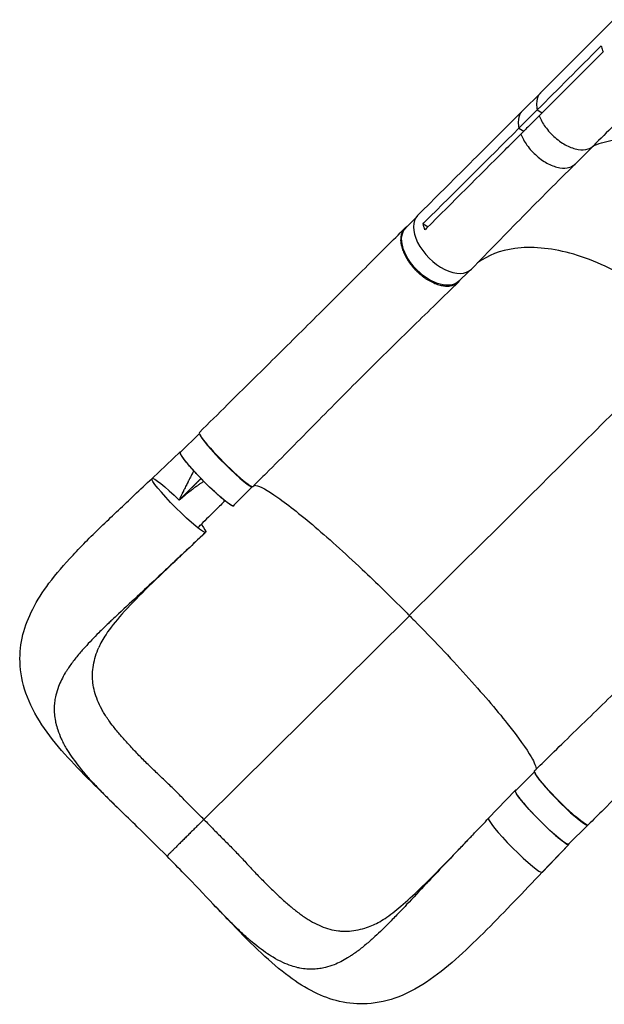
# Model space of a CAD drawing. Units: millimetres. Extents: x -6983 to 5828, y -5776 to 5828.
# Drawn here: x -3971 to -3326, y -2787 to -1699 of the extents above; entities that cross this region are included whole.
import ezdxf

# ---------------------------------------------------------------- set-up
doc = ezdxf.new("R2010")
doc.units = ezdxf.units.MM
doc.header["$LTSCALE"] = 20
doc.layers.add('2d', color=230, linetype='Continuous')

msp = doc.modelspace()

# ---------------------------------------------------------------- linework, layer by layer
at = {"layer": '2d'}
for p, q in [((-3396.2, -1780.1), (-3416.4, -1800.2)), ((-3400, -1799.1), (-3420.2, -1819.3)), ((-3400, -1799.1), (-3394.5, -1802.2)), ((-3420.2, -1819.3), (-3414.7, -1822.5)), ((-3416.6, -1829.3), (-3416.6, -1829.3)), ((-3338.1, -1838.7), (-3358.3, -1858.9)), ((-3349.3, -1843.2), (-3349.3, -1843.2)), ((-3534.4, -1918.7), (-3545.3, -1929.6)), ((-3526.1, -1924.8), (-3520.5, -1928.1)), ((-3475.7, -1977.4), (-3486.6, -1988.3)), ((-3773, -2156.6), (-3793.9, -2177.3)), ((-3825.2, -2206.1), (-3794.2, -2176.9)), ((-3714.3, -2215.2), (-3735.5, -2236.2)), ((-3768, -2582.9), (-3540.9, -2357.9)), ((-3403, -2530.4), (-3423.9, -2551.2)), ((-3453.7, -2581.6), (-3424.3, -2550.8)), ((-3344.3, -2589.1), (-3365.5, -2610.1)), ((-3394.6, -2641.3), (-3365.1, -2610.5)), ((-3394.5, -2641.2), (-3365.1, -2610.5))]:
    msp.add_line(p, q, dxfattribs=at)
for centre, major_axis, ratio, start_param, end_param in [((-3502.4, -1945.4), (-29.7, 29.7), 0.577032, -0.001233, 3.152083), ((-3743.4, -2185.2), (-29.6, 29.8), 0.101162, -0.000094, 3.141519), ((-3743.5, -2185.8), (-29.2, 29.5), 0.101162, 0.129926, 3.158499), ((-3373.5, -2559.6), (-29.2, 29.5), 0.101162, 0.126283, 3.166216), ((-3424.1, -2611.4), (-29.6, 29.8), 0.101162, 0.002663, 3.133869), ((-3424.1, -2611.4), (-29.6, 29.8), 0.101162, 3.133869, 3.144255)]:
    msp.add_ellipse(centre, major_axis=major_axis, ratio=ratio, start_param=start_param, end_param=end_param, dxfattribs=at)
at = {"layer": '2d', "extrusion": (0, 0, -1)}
for centre, major_axis, ratio, start_param, end_param in [((-3515.9, -1959), (-29.3, 29.3), 0.577032, 3.141593, 6.283185), ((-3764.7, -2206.8), (-29.2, 29.5), 0.101162, 3.141593, 6.283185), ((-3795.7, -2235.9), (-29.6, 29.8), 0.101162, 3.149317, 6.290909), ((-3795.7, -2235.9), (-29.6, 29.8), 0.101162, 0.007724, 1.479363), ((-3795.7, -2235.9), (-29.6, 29.8), 0.101162, 2.446783, 3.149317), ((-3373.4, -2559.1), (-29.6, 29.8), 0.101162, 3.14154, 6.283154), ((-3394.7, -2580.7), (-29.2, 29.5), 0.101162, 3.141593, 6.283185)]:
    msp.add_ellipse(centre, major_axis=major_axis, ratio=ratio, start_param=start_param, end_param=end_param, dxfattribs=at)
at = {"layer": '2d'}
for points, knots in [([(-3396.2, -1780), (-3377, -1760.8), (-3357.7, -1741.5), (-3330.9, -1714.7), (-3323.3, -1707), (-3315.7, -1699.4)], [0, 0, 0, 0, 10.000001, 10.000001, 13.957934, 13.957934, 13.957934, 13.957934]), ([(-3329.3, -1728.2), (-3329, -1729.9), (-3328.5, -1731.6), (-3327.7, -1733.8), (-3327.5, -1734.3), (-3327.3, -1734.9)], [78.615814, 78.615814, 78.615814, 78.615814, 83.538758, 83.538758, 85.052553, 85.052553, 85.052553, 85.052553]), ([(-3256.9, -1758.6), (-3276.4, -1777.7), (-3295.9, -1796.8), (-3322.9, -1823.6), (-3330.5, -1831.1), (-3338.1, -1838.7)], [0, 0, 0, 0, 10.000045, 10.000045, 13.958188, 13.958188, 13.958188, 13.958188]), ([(-3396.2, -1780), (-3396.9, -1780.7), (-3397.6, -1781.5), (-3399.8, -1785.1), (-3400.7, -1788.5), (-3400.8, -1794.6), (-3400.5, -1796.8), (-3400, -1799.1)], [-146.781793, -146.781793, -146.781793, -146.781793, -142.380965, -142.380965, -129.201709, -129.201709, -121.533778, -121.533778, -121.533778, -121.533778]), ([(-3532.1, -1915.7), (-3512.8, -1896.5), (-3493.5, -1877.2), (-3454.9, -1838.7), (-3435.7, -1819.5), (-3416.4, -1800.2)], [0, 0, 0, 0, 10.000003, 10.000003, 20.000012, 20.000012, 20.000012, 20.000012]), ([(-3416.4, -1800.2), (-3417.1, -1800.9), (-3417.8, -1801.7), (-3420.1, -1805.3), (-3421, -1808.7), (-3421, -1814.8), (-3420.7, -1817), (-3420.2, -1819.3)], [-146.781793, -146.781793, -146.781793, -146.781793, -142.380965, -142.380965, -129.201709, -129.201709, -121.533778, -121.533778, -121.533778, -121.533778]), ([(-3397.9, -1805.6), (-3401.3, -1809), (-3404.6, -1812.3), (-3411.3, -1819), (-3414.7, -1822.4), (-3418.1, -1825.8)], [0.3501, 0.3501, 0.3501, 0.3501, 17.675, 17.675, 35.35, 35.35, 35.35, 35.35]), ([(-3397.9, -1805.6), (-3396.3, -1809.7), (-3394, -1813.8), (-3388.1, -1822), (-3384.4, -1826.1), (-3376, -1833.4), (-3371.7, -1836.3), (-3363.3, -1840.6), (-3359, -1842.1), (-3351.1, -1843.4), (-3347.3, -1843.3), (-3341.7, -1841.5), (-3339.7, -1840.3), (-3338.1, -1838.7)], [-113.79822, -113.79822, -113.79822, -113.79822, -99.184459, -99.184459, -83.421038, -83.421038, -66.657525, -66.657525, -48.561495, -48.561495, -31.606377, -31.606377, -19.983797, -19.983797, -19.983797, -19.983797]), ([(-3522.3, -1929.8), (-3493.3, -1901), (-3464.4, -1872.1), (-3429.8, -1837.5), (-3424, -1831.7), (-3418.1, -1825.8)], [0.003, 0.003, 0.003, 0.003, 0.1527899, 0.1527899, 0.1830004, 0.1830004, 0.1830004, 0.1830004]), ([(-3418.1, -1825.8), (-3416.5, -1829.9), (-3414.2, -1834), (-3408.3, -1842.3), (-3404.6, -1846.3), (-3396.3, -1853.6), (-3391.9, -1856.5), (-3383.5, -1860.8), (-3379.2, -1862.3), (-3371.3, -1863.6), (-3367.6, -1863.5), (-3361.9, -1861.7), (-3359.9, -1860.5), (-3358.3, -1859)], [-113.79822, -113.79822, -113.79822, -113.79822, -99.184459, -99.184459, -83.421038, -83.421038, -66.657525, -66.657525, -48.561495, -48.561495, -31.606377, -31.606377, -19.983797, -19.983797, -19.983797, -19.983797]), ([(-3338.2, -1838.8), (-3337, -1838.3), (-3335.7, -1837.8), (-3327.3, -1834.6), (-3319.6, -1832.7), (-3295, -1829.5), (-3276.7, -1830.7), (-3234.2, -1840.5), (-3209.8, -1850.4), (-3161.5, -1878.2), (-3137.9, -1895.9), (-3111.8, -1920.6), (-3108.4, -1924.1), (-3107.3, -1925.2)], [-75.919571, -75.919571, -75.919571, -75.919571, -74.309952, -74.309952, -65.366157, -65.366157, -47.422521, -47.422521, -25.981571, -25.981571, -4.534615, -4.534615, 0, 0, 0, 0]), ([(-3358.4, -1859), (-3377.6, -1878.2), (-3396.8, -1897.4), (-3434.8, -1936.1), (-3453.7, -1955.5), (-3472.5, -1974.9)], [0.005915, 0.005915, 0.005915, 0.005915, 10.000078, 10.000078, 20.000877, 20.000877, 20.000877, 20.000877]), ([(-3773, -2155.4), (-3762.6, -2145.1), (-3752.2, -2134.8), (-3724.1, -2107), (-3706.6, -2089.6), (-3671.7, -2055.1), (-3654.5, -2037.9), (-3620.3, -2003.9), (-3603.5, -1987.1), (-3573.1, -1956.8), (-3559.5, -1943.1), (-3546.2, -1929.8)], [0, 0, 0, 0, 4.414622, 4.414622, 11.99596, 11.99596, 19.677689, 19.677689, 27.500048, 27.500048, 34.135803, 34.135803, 34.135803, 34.135803]), ([(-3543.2, -1927.5), (-3543.4, -1927.7), (-3543.6, -1927.8), (-3544.1, -1928.1), (-3544.4, -1928.3), (-3544.9, -1928.7), (-3545.2, -1928.9), (-3546, -1929.6), (-3546.4, -1930.1), (-3547.8, -1931.6), (-3548.5, -1932.7), (-3549.2, -1934.3), (-3549.4, -1934.6), (-3549.6, -1935.3), (-3549.7, -1935.6), (-3550.1, -1936.7), (-3550.2, -1937.4), (-3550.7, -1939.6), (-3550.8, -1941.2), (-3550.8, -1943.7), (-3550.7, -1944.5), (-3550.5, -1946.3), (-3550.4, -1947.1), (-3549.9, -1949.8), (-3549.4, -1951.6), (-3548.4, -1954.4), (-3548, -1955.4), (-3547.3, -1957.3), (-3546.8, -1958.2), (-3545.4, -1961.1), (-3544.4, -1962.9), (-3542.9, -1965.3), (-3542.6, -1965.8), (-3541.9, -1966.7), (-3541.6, -1967.2), (-3540.6, -1968.5), (-3539.9, -1969.5), (-3537.8, -1972.1), (-3536.3, -1973.9), (-3534.3, -1976), (-3533.9, -1976.4), (-3533.1, -1977.2), (-3532.6, -1977.6), (-3531.4, -1978.8), (-3530.5, -1979.6), (-3527.9, -1981.8), (-3526.1, -1983.2), (-3523.8, -1984.8), (-3523.3, -1985.2), (-3522.4, -1985.8), (-3521.9, -1986.1), (-3520.5, -1987), (-3519.5, -1987.5), (-3516.7, -1989.1), (-3514.8, -1990), (-3512.5, -1990.9), (-3512, -1991.1), (-3511.1, -1991.5), (-3510.6, -1991.6), (-3509.2, -1992.1), (-3508.3, -1992.4), (-3505.5, -1993.1), (-3503.8, -1993.4), (-3501.6, -1993.6), (-3501.2, -1993.6), (-3500.3, -1993.7), (-3499.9, -1993.7), (-3498.7, -1993.7), (-3497.9, -1993.7), (-3495.6, -1993.4), (-3494.1, -1993.1), (-3492.4, -1992.5), (-3492.1, -1992.4), (-3491.4, -1992.1), (-3491.1, -1992), (-3490.1, -1991.5), (-3489.6, -1991.2), (-3487.9, -1990), (-3486.9, -1989.1), (-3485.7, -1987.7), (-3485.4, -1987.3), (-3485.1, -1986.8)], [0.0541753, 0.0541753, 0.0541753, 0.0541753, 0.0554462, 0.0554462, 0.0571789, 0.0571789, 0.0589116, 0.0589116, 0.062377, 0.062377, 0.0693078, 0.0693078, 0.0710405, 0.0710405, 0.0727732, 0.0727732, 0.0762386, 0.0762386, 0.0831694, 0.0831694, 0.0866347, 0.0866347, 0.0901001, 0.0901001, 0.0970309, 0.0970309, 0.1004963, 0.1004963, 0.1039617, 0.1039617, 0.1108925, 0.1108925, 0.1126252, 0.1126252, 0.1143579, 0.1143579, 0.1178232, 0.1178232, 0.124754, 0.124754, 0.1264867, 0.1264867, 0.1282194, 0.1282194, 0.1316848, 0.1316848, 0.1386156, 0.1386156, 0.1403483, 0.1403483, 0.142081, 0.142081, 0.1455464, 0.1455464, 0.1524771, 0.1524771, 0.1542098, 0.1542098, 0.1559425, 0.1559425, 0.1594079, 0.1594079, 0.1663387, 0.1663387, 0.1680714, 0.1680714, 0.1698041, 0.1698041, 0.1732695, 0.1732695, 0.1802003, 0.1802003, 0.181933, 0.181933, 0.1836657, 0.1836657, 0.187131, 0.187131, 0.1940618, 0.1940618, 0.1967986, 0.1967986, 0.1967986, 0.1967986]), ([(-3225.4, -2043.2), (-3225.7, -2042.9), (-3225.8, -2042.8), (-3228.5, -2040.1), (-3231, -2037.6), (-3252.5, -2017.1), (-3273, -2001.3), (-3317.5, -1974.1), (-3341.2, -1963.5), (-3386, -1951.5), (-3406.6, -1949.7), (-3440.8, -1954.4), (-3454.6, -1959.8), (-3465.9, -1968.1)], [-740.321572, -740.321572, -740.321572, -740.321572, -739.20094, -739.20094, -717.71152, -717.71152, -562.195713, -562.195713, -390.107116, -390.107116, -224.6365, -224.6365, -80.862743, -80.862743, -80.862743, -80.862743]), ([(-3487, -1989.2), (-3503.1, -2005), (-3519.8, -2021.2), (-3554.2, -2054.8), (-3571.9, -2072.2), (-3607.9, -2108.1), (-3626.1, -2126.5), (-3662.6, -2163.5), (-3680.8, -2182.1), (-3704.1, -2205.4), (-3709, -2210.2), (-3713.8, -2215)], [0, 0, 0, 0, 7.929083, 7.929083, 16.027753, 16.027753, 24.158315, 24.158315, 32.091206, 32.091206, 34.147376, 34.147376, 34.147376, 34.147376]), ([(-3735.1, -2236.6), (-3735.2, -2236.7), (-3735.3, -2236.7), (-3735.4, -2236.7), (-3735.5, -2236.8), (-3735.8, -2236.7), (-3736, -2236.7), (-3736.6, -2236.5), (-3737, -2236.3), (-3737.5, -2236), (-3737.7, -2235.9), (-3738.2, -2235.7), (-3738.4, -2235.5), (-3739.6, -2234.8), (-3740.7, -2234.1), (-3742.5, -2232.7), (-3743.2, -2232.2), (-3744.2, -2231.3), (-3744.6, -2231), (-3745.3, -2230.4), (-3745.7, -2230.1), (-3747.6, -2228.6), (-3749.2, -2227.2), (-3751.8, -2224.9), (-3752.7, -2224.1), (-3754.5, -2222.4), (-3755.4, -2221.6), (-3757.3, -2219.9), (-3758.2, -2219), (-3759.7, -2217.6), (-3760.2, -2217.2), (-3761.1, -2216.2), (-3761.6, -2215.8), (-3764, -2213.4), (-3766, -2211.5), (-3768.9, -2208.6), (-3769.8, -2207.6), (-3771.3, -2206.1), (-3771.7, -2205.6), (-3772.7, -2204.6), (-3773.2, -2204.1), (-3775.5, -2201.7), (-3777.3, -2199.8), (-3779.4, -2197.4), (-3779.8, -2197), (-3780.6, -2196), (-3781.1, -2195.6), (-3782.3, -2194.2), (-3783, -2193.3), (-3785.3, -2190.8), (-3786.6, -2189.1), (-3788.2, -2187.2), (-3788.5, -2186.9), (-3789, -2186.1), (-3789.3, -2185.8), (-3790.1, -2184.8), (-3791.1, -2183.4), (-3791.9, -2182.3), (-3792.4, -2181.5), (-3792.6, -2181.2), (-3792.9, -2180.7), (-3793.1, -2180.5), (-3793.8, -2179.3), (-3794.1, -2178.6), (-3794.4, -2177.8), (-3794.4, -2177.5), (-3794.4, -2177.2), (-3794.4, -2177.2), (-3794.3, -2177), (-3794.3, -2177), (-3794.2, -2176.9)], [0.0343937, 0.0343937, 0.0343937, 0.0343937, 0.0364677, 0.0364677, 0.0385416, 0.0385416, 0.0426896, 0.0426896, 0.0468375, 0.0468375, 0.0489115, 0.0489115, 0.0509854, 0.0509854, 0.0592813, 0.0592813, 0.0634292, 0.0634292, 0.0655032, 0.0655032, 0.0675772, 0.0675772, 0.075873, 0.075873, 0.080021, 0.080021, 0.0841689, 0.0841689, 0.0883168, 0.0883168, 0.0903908, 0.0903908, 0.0924648, 0.0924648, 0.1007606, 0.1007606, 0.1049085, 0.1049085, 0.1069825, 0.1069825, 0.1090565, 0.1090565, 0.1173523, 0.1173523, 0.1194263, 0.1194263, 0.1215003, 0.1215003, 0.1256482, 0.1256482, 0.1339441, 0.1339441, 0.136018, 0.136018, 0.138092, 0.138092, 0.1422399, 0.1463879, 0.1463879, 0.1484618, 0.1484618, 0.1505358, 0.1505358, 0.1588316, 0.1588316, 0.1629796, 0.1629796, 0.1650535, 0.1650535, 0.1671275, 0.1671275, 0.1671275, 0.1671275]), ([(-3861.1, -2572), (-3871.9, -2561.5), (-3882.5, -2551.2), (-3902.8, -2530.8), (-3912.6, -2520.7), (-3931, -2499.9), (-3939.5, -2489.2), (-3954.2, -2467.1), (-3960.3, -2455.5), (-3968.4, -2432.2), (-3970.7, -2420.6), (-3971.3, -2398.8), (-3970.2, -2388.6), (-3965.3, -2369), (-3961.6, -2359.6), (-3952, -2340.8), (-3945.9, -2331.3), (-3931.2, -2311.5), (-3922.2, -2301.2), (-3902.3, -2279.9), (-3891.2, -2268.8), (-3868.3, -2246.7), (-3856.6, -2235.7), (-3838.3, -2218.4), (-3831.8, -2212.2), (-3825.2, -2206.1)], [0, 0, 0, 0, 4.692376, 4.692376, 9.501037, 9.501037, 14.580612, 14.580612, 19.716062, 19.716062, 24.360405, 24.360405, 28.41786, 28.41786, 32.424306, 32.424306, 36.803255, 36.803255, 41.787844, 41.787844, 47.039293, 47.039293, 52.052063, 52.052063, 54.76292, 54.76292, 54.76292, 54.76292]), ([(-3784.3, -2207.5), (-3784.4, -2207.7), (-3784.7, -2208.3), (-3785.2, -2209.1), (-3785.5, -2209.8), (-3785.7, -2210.2), (-3785.8, -2210.4), (-3785.8, -2210.4), (-3785.9, -2210.5), (-3785.9, -2210.5), (-3785.9, -2210.5), (-3786.6, -2212), (-3787.4, -2213.5), (-3788.6, -2216), (-3789.2, -2217.2), (-3790, -2218.7), (-3790.3, -2219.5), (-3790.5, -2219.8), (-3790.6, -2220), (-3790.7, -2220.1), (-3790.7, -2220.2), (-3790.7, -2220.2), (-3790.7, -2220.2), (-3790.7, -2220.2), (-3791.1, -2221), (-3791.5, -2221.8), (-3792, -2223), (-3792.3, -2223.7), (-3792.7, -2224.4), (-3792.9, -2224.8), (-3793, -2225), (-3793, -2225.1), (-3793, -2225.1), (-3793, -2225.2), (-3793.1, -2225.2), (-3793.4, -2225.9), (-3793.8, -2226.7), (-3794.1, -2227.4)], [0.710492, 0.710492, 0.710492, 0.710492, 0.71875, 0.734375, 0.7421875, 0.7460938, 0.7480469, 0.7490234, 0.7495117, 0.7495117, 0.75, 0.75, 0.8125, 0.8125, 0.84375, 0.859375, 0.8671875, 0.8710938, 0.8730469, 0.8740234, 0.8745117, 0.8747559, 0.8747559, 0.875, 0.875, 0.90625, 0.90625, 0.921875, 0.9296875, 0.9335938, 0.9355469, 0.9365234, 0.9370117, 0.9370117, 0.9375, 0.9375, 0.9652858, 0.9652858, 0.9652858, 0.9652858]), ([(-3779.1, -2197.8), (-3779.3, -2198.2), (-3779.7, -2199), (-3780.3, -2199.9), (-3780.6, -2200.6), (-3780.8, -2200.9), (-3780.9, -2201.1), (-3780.9, -2201.2), (-3781, -2201.2), (-3781, -2201.2), (-3781.8, -2202.7), (-3782.6, -2204.2), (-3783.7, -2206.3), (-3784, -2206.9), (-3784.3, -2207.5)], [0.5763677, 0.5763677, 0.5763677, 0.5763677, 0.59375, 0.609375, 0.6171875, 0.6210938, 0.6230469, 0.6240234, 0.6240234, 0.625, 0.625, 0.6875, 0.6875, 0.710492, 0.710492, 0.710492, 0.710492]), ([(-3793.2, -2228.3), (-3793, -2228.1), (-3792.6, -2227.8), (-3792.2, -2227.5), (-3792.1, -2227.4), (-3792, -2227.3), (-3791.9, -2227.2), (-3791.6, -2227), (-3790.8, -2226.3), (-3789.8, -2225.5), (-3789.1, -2224.9), (-3788.9, -2224.7), (-3788.8, -2224.7), (-3788.8, -2224.6), (-3788.7, -2224.5), (-3788.5, -2224.4), (-3787.8, -2223.8), (-3786.2, -2222.5), (-3784.3, -2221), (-3782.9, -2219.9), (-3782.4, -2219.5), (-3782.4, -2219.4), (-3782.3, -2219.4), (-3782.2, -2219.4), (-3782.1, -2219.2), (-3781.6, -2218.9), (-3780.3, -2217.9), (-3779.2, -2217), (-3777.8, -2215.9), (-3777.2, -2215.5), (-3776.7, -2215.1), (-3776.6, -2215.1)], [0.0416408, 0.0416408, 0.0416408, 0.0416408, 0.0550412, 0.0619214, 0.0619214, 0.0653615, 0.0653615, 0.0688016, 0.0825619, 0.1100825, 0.1238428, 0.1238428, 0.1255628, 0.1255628, 0.1272829, 0.1307229, 0.1376031, 0.1651237, 0.220165, 0.2476856, 0.2494056, 0.2494056, 0.2511257, 0.2511257, 0.2545657, 0.2614459, 0.2752062, 0.3302474, 0.3302474, 0.3577681, 0.362497, 0.362497, 0.362497, 0.362497]), ([(-3776.6, -2215.1), (-3776.5, -2215), (-3776.3, -2214.8), (-3776.1, -2214.7), (-3776, -2214.6), (-3776, -2214.6), (-3775.9, -2214.6), (-3775.8, -2214.5), (-3774.7, -2213.7), (-3772.7, -2212.3), (-3771, -2211.1), (-3769.6, -2210.3), (-3769.2, -2210), (-3768.5, -2209.6), (-3768.3, -2209.5), (-3768.1, -2209.3)], [0.362497, 0.362497, 0.362497, 0.362497, 0.3715284, 0.3749685, 0.3749685, 0.3766885, 0.3766885, 0.3784085, 0.3852887, 0.4403299, 0.4953712, 0.4953712, 0.5228918, 0.5228918, 0.5361358, 0.5361358, 0.5361358, 0.5361358]), ([(-3712.4, -2213.7), (-3708.6, -2213.6), (-3701.3, -2217.2), (-3679.7, -2231.7), (-3665.2, -2242.9), (-3631.7, -2271.3), (-3613, -2288.1), (-3577.8, -2321.3), (-3561.8, -2336.9), (-3544.5, -2354.3), (-3543.1, -2355.7), (-3541.5, -2357.3), (-3541.4, -2357.4), (-3541.3, -2357.5)], [68.98665, 68.98665, 68.98665, 68.98665, 114.899644, 114.899644, 163.436874, 163.436874, 211.136412, 211.136412, 248.636027, 248.636027, 252.028053, 252.028053, 252.300635, 252.300635, 252.300635, 252.300635]), ([(-3795.4, -2230.2), (-3794.8, -2229.7), (-3794.3, -2229.3), (-3793.8, -2228.9), (-3793.8, -2228.9), (-3793.7, -2228.8), (-3793.7, -2228.8), (-3793.7, -2228.8), (-3793.7, -2228.8), (-3793.6, -2228.7), (-3793.5, -2228.6), (-3793.3, -2228.5), (-3793.2, -2228.3), (-3793.2, -2228.3)], [0, 0, 0, 0, 0.02752062, 0.02752062, 0.0309607, 0.0309607, 0.03139071, 0.03139071, 0.03182072, 0.03268074, 0.03440078, 0.04128093, 0.04164079, 0.04164079, 0.04164079, 0.04164079]), ([(-3745.9, -2230), (-3745.9, -2230.1), (-3745.9, -2230.2), (-3745.9, -2230.3), (-3745.9, -2230.4), (-3745.9, -2230.4), (-3745.9, -2230.4), (-3745.9, -2230.4), (-3745.9, -2230.5), (-3745.9, -2230.6), (-3746, -2230.8), (-3746.1, -2231.4), (-3746.1, -2231.8), (-3746.2, -2232.3)], [0.6834318, 0.6834318, 0.6834318, 0.6834318, 0.68547877, 0.68720691, 0.68742292, 0.68742292, 0.68763894, 0.68763894, 0.68807098, 0.68893505, 0.6958476, 0.6958476, 0.71352793, 0.71352793, 0.71352793, 0.71352793]), ([(-3766.1, -2265.8), (-3774.4, -2273.5), (-3782.5, -2281.2), (-3794.2, -2292.2), (-3798.3, -2296), (-3802.4, -2299.8), (-3806.9, -2304), (-3810.9, -2307.8), (-3822.1, -2318.3), (-3830.1, -2325.8), (-3838, -2333.1), (-3846.7, -2341.2), (-3854.6, -2348.5), (-3864.7, -2358.1), (-3868.5, -2361.6), (-3872.2, -2365.1), (-3877, -2369.8), (-3880.6, -2373.3), (-3889.4, -2382), (-3895.9, -2388.8), (-3901.9, -2395.5), (-3906.1, -2400.3), (-3908.8, -2403.7), (-3913.9, -2410.2), (-3916.2, -2413.5), (-3918.7, -2417.3), (-3919.1, -2417.9), (-3919.4, -2418.4)], [0, 0, 0, 0, 0.05768, 0.05768, 0.0833333, 0.08652, 0.08652, 0.11536, 0.11536, 0.1666667, 0.17304, 0.17304, 0.23072, 0.23072, 0.25, 0.25956, 0.25956, 0.2884, 0.2884, 0.3333333, 0.34608, 0.34608, 0.37492, 0.37492, 0.40376, 0.40376, 0.4088616, 0.4088616, 0.4088616, 0.4088616]), ([(-3766.1, -2265.8), (-3777.9, -2276.8), (-3789.6, -2287.9), (-3811.9, -2309), (-3822.5, -2319.1), (-3841.9, -2338.3), (-3850.8, -2347.5), (-3865.4, -2364), (-3871.5, -2371.6), (-3879.7, -2383.8), (-3882.4, -2388.7), (-3884.1, -2392.8)], [0, 0, 0, 0, 4.873994, 4.873994, 9.576994, 9.576994, 14.066588, 14.066588, 18.146821, 18.146821, 21.393562, 21.393562, 21.393562, 21.393562]), ([(-3403, -2529.2), (-3402.1, -2528.4), (-3401.3, -2527.6), (-3397.9, -2524.2), (-3395.4, -2521.7), (-3385.2, -2511.7), (-3377.6, -2504.2), (-3352.8, -2480), (-3335.6, -2463.4), (-3301.2, -2429.9), (-3283.9, -2412.9), (-3249.6, -2378.6), (-3232.5, -2361.3), (-3202.3, -2330.6), (-3189.1, -2317), (-3176.2, -2303.9)], [0, 0, 0, 0, 0.359187, 0.359187, 1.436784, 1.436784, 4.670419, 4.670419, 11.994547, 11.994547, 19.643744, 19.643744, 27.623845, 27.623845, 34.116681, 34.116681, 34.116681, 34.116681]), ([(-3541.3, -2357.5), (-3539.8, -2359), (-3538, -2360.8), (-3515.6, -2383.6), (-3496.3, -2404), (-3461.1, -2443.1), (-3445.5, -2461.2), (-3420.9, -2492.2), (-3411.9, -2504.8), (-3403, -2520.2), (-3401.2, -2524.8), (-3401.3, -2527.6)], [61.548463, 61.548463, 61.548463, 61.548463, 67.268411, 67.268411, 114.898634, 114.898634, 163.434815, 163.434815, 211.133324, 211.133324, 244.270116, 244.270116, 244.270116, 244.270116]), ([(-3116.8, -2363.1), (-3132.8, -2379), (-3149.2, -2395.3), (-3183.1, -2429.1), (-3200.6, -2446.5), (-3236.1, -2481.8), (-3254.1, -2499.7), (-3290.2, -2535.6), (-3308.4, -2553.7), (-3332.4, -2577.5), (-3338.1, -2583.2), (-3343.8, -2588.9)], [0, 0, 0, 0, 7.94188, 7.94188, 15.975619, 15.975619, 23.931172, 23.931172, 31.731341, 31.731341, 34.168099, 34.168099, 34.168099, 34.168099]), ([(-3873, -2473.4), (-3873.7, -2472.5), (-3874.3, -2471.5), (-3876, -2469), (-3877.1, -2467.4), (-3879, -2464.2), (-3880, -2462.6), (-3882.6, -2457.7), (-3884.1, -2454.5), (-3886.7, -2448.1), (-3887.8, -2444.9), (-3889.5, -2438.5), (-3890.2, -2435.3), (-3890.6, -2431.2), (-3890.7, -2430.4), (-3890.9, -2428.8), (-3890.9, -2427.9), (-3891, -2425.5), (-3891, -2423.8), (-3890.9, -2418.9), (-3890.6, -2415.7), (-3889.4, -2409.1), (-3888.6, -2405.8), (-3886.6, -2399.3), (-3885.5, -2396.1), (-3884.1, -2392.8)], [0.1647817, 0.1647817, 0.1647817, 0.1647817, 0.1692611, 0.1692611, 0.1769547, 0.1769547, 0.1846484, 0.1846484, 0.2000358, 0.2000358, 0.2154232, 0.2154232, 0.2308105, 0.2308105, 0.2346574, 0.2346574, 0.2385042, 0.2385042, 0.2461979, 0.2461979, 0.2615853, 0.2615853, 0.2769726, 0.2769726, 0.2918871, 0.2918871, 0.2918871, 0.2918871]), ([(-3919.4, -2418.4), (-3920, -2419.3), (-3923.6, -2425.2), (-3926.5, -2431), (-3929.7, -2439.3), (-3930.7, -2442.5), (-3931.7, -2446.8), (-3932.4, -2450), (-3932.8, -2453.2), (-3933.1, -2456.5), (-3933.2, -2457.7), (-3933.2, -2458.8)], [0.4088616, 0.4088616, 0.4088616, 0.4088616, 0.4166667, 0.46144, 0.46144, 0.49028, 0.49028, 0.5, 0.51912, 0.51912, 0.529904, 0.529904, 0.529904, 0.529904]), ([(-3933.2, -2458.8), (-3933.4, -2464), (-3933, -2469.1), (-3931.8, -2475), (-3931.1, -2478.2), (-3930.2, -2481.4), (-3928.3, -2487.1), (-3927, -2490.4), (-3923.9, -2497.3), (-3920.5, -2503.7), (-3916.4, -2510.2), (-3910, -2519.5), (-3904.9, -2526.1), (-3899.1, -2532.8), (-3896.2, -2536.1), (-3893.1, -2539.5), (-3886.7, -2546.4), (-3883.4, -2549.8), (-3876.9, -2556.4), (-3870.7, -2562.6), (-3864.3, -2568.9), (-3861.1, -2572)], [0.529904, 0.529904, 0.529904, 0.529904, 0.5768001, 0.5768001, 0.5833333, 0.6056401, 0.6056401, 0.6344801, 0.6344801, 0.6666667, 0.6921601, 0.6921601, 0.7498401, 0.7498401, 0.75, 0.7786801, 0.7786801, 0.8075201, 0.8075201, 0.8333333, 0.857944, 0.857944, 0.857944, 0.857944]), ([(-3781.7, -2569.3), (-3782.6, -2568.4), (-3783.5, -2567.5), (-3786.2, -2564.8), (-3787.9, -2563), (-3791.5, -2559.3), (-3793.3, -2557.5), (-3796.8, -2553.9), (-3798.6, -2552.1), (-3804, -2546.8), (-3807.6, -2543.3), (-3814.8, -2536.4), (-3818.4, -2533.1), (-3825.4, -2526.3), (-3828.9, -2523), (-3835.6, -2516.3), (-3838.9, -2512.9), (-3843.7, -2507.9), (-3845.2, -2506.3), (-3848.3, -2502.9), (-3849.9, -2501.3), (-3854.4, -2496.4), (-3857.3, -2493.1), (-3861.4, -2488.3), (-3862.8, -2486.7), (-3865.4, -2483.5), (-3866.7, -2481.8), (-3869.8, -2478), (-3871.4, -2475.7), (-3873, -2473.4)], [0.0192331, 0.0192331, 0.0192331, 0.0192331, 0.0230811, 0.0230811, 0.0307747, 0.0307747, 0.0384684, 0.0384684, 0.0461621, 0.0461621, 0.0615495, 0.0615495, 0.0769368, 0.0769368, 0.0923242, 0.0923242, 0.1077116, 0.1077116, 0.1154053, 0.1154053, 0.1230989, 0.1230989, 0.1384863, 0.1384863, 0.14618, 0.14618, 0.1538737, 0.1538737, 0.1647817, 0.1647817, 0.1647817, 0.1647817]), ([(-3424.2, -2550.8), (-3424.3, -2550.8), (-3424.3, -2550.9), (-3424.4, -2551), (-3424.4, -2551.1), (-3424.4, -2551.4), (-3424.4, -2551.6), (-3424.2, -2552.2), (-3424.1, -2552.5), (-3423.8, -2553.1), (-3423.7, -2553.3), (-3423.5, -2553.7), (-3423.4, -2553.9), (-3422.7, -2555.1), (-3422, -2556.1), (-3420.6, -2558), (-3420.1, -2558.6), (-3419.3, -2559.7), (-3419, -2560), (-3418.5, -2560.8), (-3418.2, -2561.1), (-3416.7, -2563), (-3415.3, -2564.6), (-3413.1, -2567.2), (-3412.3, -2568.1), (-3410.7, -2569.9), (-3409.8, -2570.9), (-3408.1, -2572.7), (-3407.3, -2573.7), (-3405.9, -2575.1), (-3405.5, -2575.6), (-3404.6, -2576.6), (-3404.1, -2577), (-3401.8, -2579.5), (-3399.9, -2581.5), (-3397, -2584.4), (-3396, -2585.4), (-3394.5, -2586.8), (-3394.1, -2587.3), (-3393.1, -2588.2), (-3392.6, -2588.7), (-3390.2, -2591.1), (-3388.3, -2592.9), (-3385.9, -2595.1), (-3385.5, -2595.5), (-3384.5, -2596.3), (-3384.1, -2596.8), (-3382.7, -2598), (-3381.8, -2598.8), (-3379.3, -2601.1), (-3377.6, -2602.5), (-3375.7, -2604), (-3375.3, -2604.3), (-3374.6, -2604.9), (-3374.3, -2605.2), (-3373.2, -2606), (-3371.9, -2607.1), (-3370.7, -2607.9), (-3369.9, -2608.5), (-3369.6, -2608.7), (-3369.1, -2609), (-3368.9, -2609.1), (-3367.7, -2609.9), (-3366.9, -2610.3), (-3366.1, -2610.6), (-3365.8, -2610.6), (-3365.5, -2610.6), (-3365.4, -2610.6), (-3365.3, -2610.6), (-3365.2, -2610.6), (-3365.1, -2610.5)], [0.0343937, 0.0343937, 0.0343937, 0.0343937, 0.0364677, 0.0364677, 0.0385416, 0.0385416, 0.0426896, 0.0426896, 0.0468375, 0.0468375, 0.0489115, 0.0489115, 0.0509854, 0.0509854, 0.0592813, 0.0592813, 0.0634292, 0.0634292, 0.0655032, 0.0655032, 0.0675772, 0.0675772, 0.075873, 0.075873, 0.080021, 0.080021, 0.0841689, 0.0841689, 0.0883168, 0.0883168, 0.0903908, 0.0903908, 0.0924648, 0.0924648, 0.1007606, 0.1007606, 0.1049085, 0.1049085, 0.1069825, 0.1069825, 0.1090565, 0.1090565, 0.1173523, 0.1173523, 0.1194263, 0.1194263, 0.1215003, 0.1215003, 0.1256482, 0.1256482, 0.1339441, 0.1339441, 0.136018, 0.136018, 0.138092, 0.138092, 0.1422399, 0.1463879, 0.1463879, 0.1484618, 0.1484618, 0.1505358, 0.1505358, 0.1588316, 0.1588316, 0.1629796, 0.1629796, 0.1650535, 0.1650535, 0.1671275, 0.1671275, 0.1671275, 0.1671275]), ([(-3808.7, -2623.6), (-3819.5, -2612.6), (-3830.6, -2601.6), (-3848.1, -2584.6), (-3854.7, -2578.3), (-3861.1, -2572)], [0, 0, 0, 0, 4.640363, 4.640363, 7.437222, 7.437222, 7.437222, 7.437222]), ([(-3768, -2582.9), (-3771.6, -2579.3), (-3775.3, -2575.7), (-3779.8, -2571.2), (-3780.8, -2570.3), (-3781.7, -2569.3)], [0, 0, 0, 0, 0.01538737, 0.01538737, 0.01923306, 0.01923306, 0.01923306, 0.01923306]), ([(-3768, -2582.9), (-3768.6, -2583.5), (-3769.3, -2584.1), (-3770.5, -2585.4), (-3771.2, -2586), (-3773.1, -2587.9), (-3774.4, -2589.2), (-3776.3, -2591.1), (-3777, -2591.8), (-3778.3, -2593.1), (-3779, -2593.7), (-3781, -2595.7), (-3782.3, -2597), (-3784.9, -2599.6), (-3786.2, -2600.9), (-3788.1, -2602.8), (-3788.7, -2603.4), (-3790, -2604.6), (-3790.6, -2605.3), (-3792.4, -2607.1), (-3793.5, -2608.2), (-3795.8, -2610.4), (-3796.9, -2611.5), (-3798.4, -2613.1), (-3798.9, -2613.6), (-3799.9, -2614.5), (-3800.3, -2615), (-3801.7, -2616.3), (-3802.5, -2617.2), (-3803.6, -2618.3), (-3804, -2618.7), (-3804.7, -2619.4), (-3805, -2619.7), (-3805.9, -2620.7), (-3806.5, -2621.2), (-3807.4, -2622.1), (-3807.7, -2622.5), (-3808.1, -2622.9), (-3808.1, -2623), (-3808.3, -2623.1), (-3808.3, -2623.1), (-3808.5, -2623.3), (-3808.5, -2623.4), (-3808.7, -2623.5), (-3808.7, -2623.6), (-3808.7, -2623.6)], [0.17354558, 0.17354558, 0.17354558, 0.17354558, 0.17632178, 0.17632178, 0.17909798, 0.17909798, 0.18465038, 0.18465038, 0.18742659, 0.18742659, 0.19020279, 0.19020279, 0.19575519, 0.19575519, 0.20130759, 0.20130759, 0.20408379, 0.20408379, 0.20685999, 0.20685999, 0.21241239, 0.21241239, 0.2179648, 0.2179648, 0.220741, 0.220741, 0.2235172, 0.2235172, 0.2290696, 0.2290696, 0.2318458, 0.2318458, 0.234622, 0.234622, 0.2401744, 0.2401744, 0.24572681, 0.24572681, 0.24711491, 0.24711491, 0.24850301, 0.24850301, 0.25127921, 0.25127921, 0.25503919, 0.25503919, 0.25503919, 0.25503919]), ([(-3768, -2582.9), (-3764.4, -2586.6), (-3760.8, -2590.3), (-3755.5, -2595.8), (-3753.7, -2597.6), (-3750.1, -2601.2), (-3748.3, -2603), (-3744.7, -2606.6), (-3742.9, -2608.4), (-3739.3, -2612), (-3737.6, -2613.8), (-3732.3, -2619.2), (-3728.9, -2622.8), (-3722.1, -2630), (-3718.8, -2633.7), (-3712.2, -2640.8), (-3708.9, -2644.2), (-3702.3, -2651), (-3699, -2654.3), (-3694.1, -2659.1), (-3692.5, -2660.6), (-3689.2, -2663.8), (-3687.6, -2665.3), (-3682.8, -2669.8), (-3679.6, -2672.7), (-3674.8, -2676.9), (-3673.2, -2678.2), (-3670.1, -2680.9), (-3668.5, -2682.2), (-3663.8, -2685.9), (-3660.6, -2688.3), (-3655.9, -2691.5), (-3654.3, -2692.5), (-3651.2, -2694.4), (-3649.6, -2695.4), (-3644.8, -2698), (-3641.7, -2699.5), (-3635.4, -2702.1), (-3632.3, -2703.2), (-3625.9, -2704.9), (-3622.8, -2705.5), (-3618.7, -2706), (-3617.9, -2706.1), (-3616.3, -2706.2), (-3615.5, -2706.2), (-3613.1, -2706.4), (-3611.5, -2706.4), (-3606.6, -2706.2), (-3603.4, -2705.9), (-3596.9, -2704.7), (-3593.6, -2703.9), (-3587.8, -2702.1), (-3585.1, -2701.1), (-3582.5, -2700.1)], [0, 0, 0, 0, 0.0153874, 0.0153874, 0.0230811, 0.0230811, 0.0307747, 0.0307747, 0.0384684, 0.0384684, 0.0461621, 0.0461621, 0.0615495, 0.0615495, 0.0769368, 0.0769368, 0.0923242, 0.0923242, 0.1077116, 0.1077116, 0.1154053, 0.1154053, 0.1230989, 0.1230989, 0.1384863, 0.1384863, 0.14618, 0.14618, 0.1538737, 0.1538737, 0.1692611, 0.1692611, 0.1769547, 0.1769547, 0.1846484, 0.1846484, 0.2000358, 0.2000358, 0.2154232, 0.2154232, 0.2308105, 0.2308105, 0.2346574, 0.2346574, 0.2385042, 0.2385042, 0.2461979, 0.2461979, 0.2615853, 0.2615853, 0.2769726, 0.2769726, 0.2892819, 0.2892819, 0.2892819, 0.2892819]), ([(-3468.1, -2596.6), (-3471, -2599.7), (-3474, -2602.8), (-3480.3, -2609.4), (-3484.2, -2613.5), (-3488, -2617.5), (-3492.2, -2622), (-3496.1, -2626), (-3506.6, -2637.1), (-3514.1, -2645), (-3521.5, -2652.9), (-3529.7, -2661.6), (-3537, -2669.4), (-3546.6, -2679.5), (-3550.2, -2683.3), (-3553.7, -2687), (-3558.4, -2691.8), (-3561.9, -2695.4), (-3570.6, -2704.2), (-3577.4, -2710.7), (-3584.1, -2716.7), (-3588.9, -2720.8), (-3592.2, -2723.6), (-3598.7, -2728.7), (-3602, -2731), (-3605.8, -2733.5), (-3606.3, -2733.9), (-3606.9, -2734.3)], [0.0357432, 0.0357432, 0.0357432, 0.0357432, 0.05768, 0.05768, 0.0833333, 0.08652, 0.08652, 0.11536, 0.11536, 0.1666667, 0.17304, 0.17304, 0.23072, 0.23072, 0.25, 0.25956, 0.25956, 0.2884, 0.2884, 0.3333333, 0.34608, 0.34608, 0.37492, 0.37492, 0.40376, 0.40376, 0.4088616, 0.4088616, 0.4088616, 0.4088616]), ([(-3582.5, -2700.1), (-3578.4, -2698.4), (-3573.5, -2695.8), (-3562.6, -2688.5), (-3556.7, -2683.9), (-3543.8, -2673), (-3536.8, -2666.6), (-3521.5, -2651.9), (-3513.1, -2643.4), (-3495.4, -2625.1), (-3485.8, -2615.2), (-3473.5, -2602.3), (-3470.8, -2599.5), (-3468.1, -2596.6)], [0, 0, 0, 0, 3.344486, 3.344486, 6.629701, 6.629701, 10.176074, 10.176074, 14.140669, 14.140669, 18.439096, 18.439096, 19.628093, 19.628093, 19.628093, 19.628093]), ([(-3757.7, -2676.5), (-3768, -2665.6), (-3778.6, -2654.4), (-3795.8, -2636.6), (-3802.2, -2630.1), (-3808.7, -2623.6)], [0, 0, 0, 0, 4.696494, 4.696494, 7.4491, 7.4491, 7.4491, 7.4491]), ([(-3394.5, -2641.2), (-3404.9, -2652), (-3415.1, -2662.8), (-3435.5, -2684), (-3445.6, -2694.5), (-3465.9, -2714.9), (-3476.1, -2724.8), (-3496.7, -2743.5), (-3507.3, -2752.2), (-3529.2, -2767.4), (-3540.7, -2774), (-3564, -2783), (-3575.8, -2785.8), (-3597.9, -2787.1), (-3608.2, -2786.2), (-3627.9, -2781.7), (-3637.2, -2778.2), (-3655.8, -2769), (-3665, -2763.1), (-3684.3, -2748.8), (-3694.3, -2740.1), (-3715, -2720.7), (-3725.8, -2709.7), (-3743.6, -2691.2), (-3750.6, -2683.9), (-3757.7, -2676.5)], [0, 0, 0, 0, 4.507222, 4.507222, 9.145208, 9.145208, 14.016023, 14.016023, 19.109596, 19.109596, 24.336045, 24.336045, 29.121218, 29.121218, 33.228856, 33.228856, 37.192371, 37.192371, 41.463741, 41.463741, 46.344137, 46.344137, 51.500482, 51.500482, 54.709122, 54.709122, 54.709122, 54.709122]), ([(-3646.8, -2748.3), (-3651.9, -2748.5), (-3656.9, -2748.1), (-3662.7, -2747), (-3665.9, -2746.3), (-3669, -2745.4), (-3674.6, -2743.5), (-3677.8, -2742.3), (-3684.5, -2739.2), (-3690.8, -2735.8), (-3697.2, -2731.7), (-3706.3, -2725.4), (-3712.7, -2720.3), (-3719.3, -2714.5), (-3722.6, -2711.6), (-3725.9, -2708.5), (-3732.6, -2702.1), (-3736, -2698.7), (-3742.5, -2692.2), (-3748.5, -2686.1), (-3754.6, -2679.7), (-3757.7, -2676.5)], [0.529904, 0.529904, 0.529904, 0.529904, 0.5768001, 0.5768001, 0.5833333, 0.6056401, 0.6056401, 0.6344801, 0.6344801, 0.6666667, 0.6921601, 0.6921601, 0.7498401, 0.7498401, 0.75, 0.7786801, 0.7786801, 0.8075201, 0.8075201, 0.8333333, 0.8577484, 0.8577484, 0.8577484, 0.8577484]), ([(-3606.9, -2734.3), (-3607.8, -2734.8), (-3613.6, -2738.5), (-3619.4, -2741.4), (-3627.5, -2744.6), (-3630.7, -2745.6), (-3634.9, -2746.7), (-3638.1, -2747.4), (-3641.2, -2747.8), (-3644.5, -2748.1), (-3645.7, -2748.2), (-3646.8, -2748.3)], [0.4088616, 0.4088616, 0.4088616, 0.4088616, 0.4166667, 0.46144, 0.46144, 0.49028, 0.49028, 0.5, 0.51912, 0.51912, 0.529904, 0.529904, 0.529904, 0.529904])]:
    msp.add_open_spline(points, degree=3, knots=knots, dxfattribs=at)
for points in [[(-3331.1, -1729.9), (-3330.5, -1729.4), (-3329.9, -1728.8), (-3329.3, -1728.2)], [(-3331.1, -1729.9), (-3354, -1753), (-3377, -1776), (-3400, -1799.1)], [(-3397.9, -1805.6), (-3374.9, -1782.6), (-3351.9, -1759.6), (-3329, -1736.6)], [(-3327.3, -1734.9), (-3327.8, -1735.4), (-3328.4, -1736), (-3329, -1736.6)], [(-3416.4, -1800.2), (-3416.4, -1800.2), (-3416.4, -1800.2), (-3416.4, -1800.2)], [(-3420.2, -1819.3), (-3454.8, -1853.9), (-3489.6, -1888.5), (-3524.4, -1923.1)], [(-3358.3, -1859), (-3358.3, -1858.9), (-3358.3, -1858.9), (-3358.3, -1858.9)], [(-3526.1, -1924.8), (-3525.5, -1924.3), (-3524.9, -1923.7), (-3524.4, -1923.1)], [(-3524, -1931.6), (-3524.9, -1929.3), (-3525.6, -1927), (-3526.1, -1924.8)], [(-3522.3, -1929.8), (-3522.9, -1930.4), (-3523.4, -1931), (-3524, -1931.6)], [(-3504.8, -1993.2), (-3504.8, -1993.2), (-3504.8, -1993.2), (-3504.8, -1993.2)], [(-3225.3, -2043.3), (-3318.2, -2136.1), (-3430.8, -2248), (-3541.3, -2357.5)], [(-3794.2, -2176.9), (-3794.1, -2176.8), (-3793.8, -2176.8), (-3793.4, -2176.8)], [(-3794.1, -2227.4), (-3794.5, -2228.3), (-3794.9, -2229.3), (-3795.4, -2230.2)], [(-3754.1, -2240.2), (-3754.4, -2240.4), (-3754.6, -2240.7), (-3754.9, -2240.9)], [(-3744.8, -2230.9), (-3747.9, -2234), (-3751, -2237.1), (-3754.1, -2240.2)], [(-3735, -2235.8), (-3734.9, -2236.2), (-3735, -2236.5), (-3735.1, -2236.6)], [(-3754.9, -2240.9), (-3760.3, -2246.3), (-3765.7, -2251.6), (-3771, -2256.9)], [(-3774.9, -2260.8), (-3773.6, -2259.5), (-3772.3, -2258.2), (-3771, -2256.9)], [(-3423.4, -2550.7), (-3423.8, -2550.6), (-3424.1, -2550.7), (-3424.2, -2550.8)], [(-3468.1, -2596.6), (-3463.3, -2591.6), (-3458.5, -2586.6), (-3453.7, -2581.6)], [(-3393.7, -2587.6), (-3393.7, -2587.6), (-3393.7, -2587.6), (-3393.7, -2587.6)], [(-3385.1, -2595.8), (-3385.1, -2595.8), (-3385.1, -2595.8), (-3385.1, -2595.8)], [(-3365.1, -2610.5), (-3365, -2610.4), (-3364.9, -2610.1), (-3365, -2609.7)]]:
    msp.add_open_spline(points, degree=3, dxfattribs=at)
for points, weights in [([(-3779.3, -2214.3), (-3776.6, -2211.6), (-3773.9, -2208.9), (-3771.2, -2206.2)], [0.999999964045, 0.999999964884, 0.999999969214, 0.999999977033]), ([(-3793.4, -2228.3), (-3788.7, -2223.6), (-3784, -2218.9), (-3779.3, -2214.3)], [0.999999991257, 0.999999971658, 0.999999962588, 0.999999964045]), ([(-3795.4, -2230.2), (-3794.7, -2229.6), (-3794.1, -2228.9), (-3793.4, -2228.3)], [1, 0.999999996884, 0.999999993969, 0.999999991257])]:
    msp.add_rational_spline(points, weights, degree=3, dxfattribs=at)

doc.saveas('drawing.dxf')
